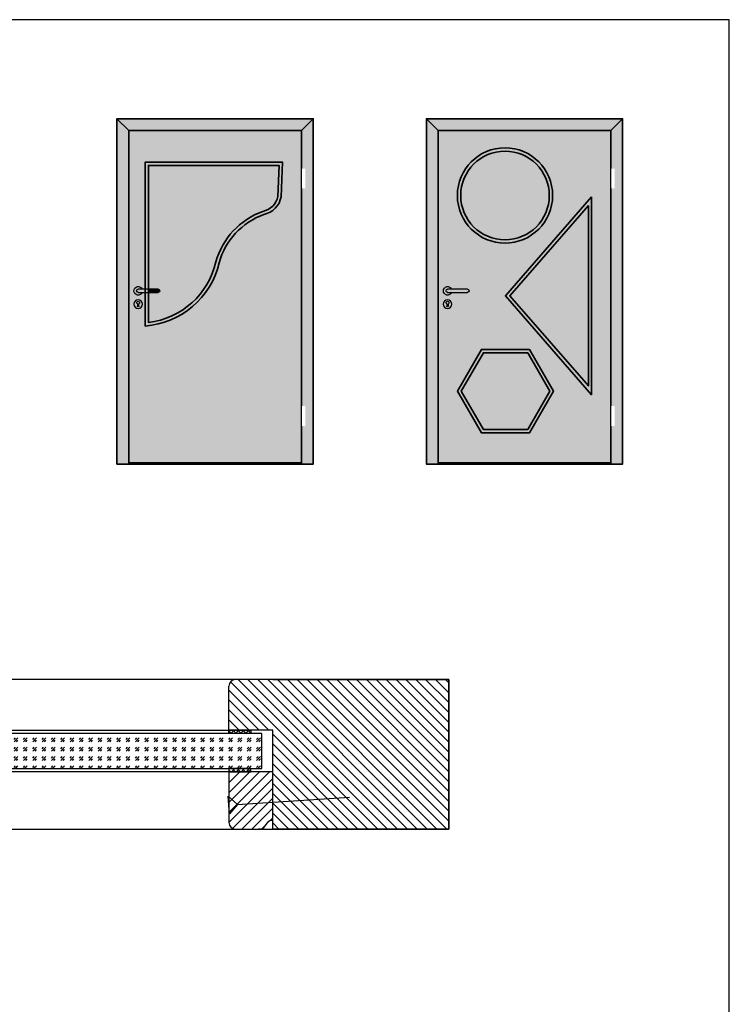
# Model space of a CAD drawing. Units: millimetres. Extents: x 1788 to 83958, y -235 to 115762.
# Drawn here: x 10889 to 11211, y 1518 to 1966 of the extents above; entities that cross this region are included whole.
import ezdxf

# ---------------------------------------------------------------- set-up
doc = ezdxf.new("R2010")
doc.units = ezdxf.units.MM
doc.set_wipeout_variables(frame=1)
doc.layers.get('0').update_dxf_attribs({"true_color": 0x939598})
for name, color, linetype in [('Z_Beschlag-Grau 0.10', 8, 'Continuous'), ('Z_Linie-Gelb 0.25', 2, 'Continuous'), ('Z_Linie-Rot 0.20', 1, 'Continuous'), ('Z_Schraffur-Grau 0.10', 8, 'Continuous'), ('Z_Unsichtbar-Weiß 0.05', 255, 'Continuous')]:
    doc.layers.add(name, color=color, linetype=linetype)
doc.layers.add('Z_Kontur-Magenta 0.35', color=6, linetype='Continuous', lineweight=35)

# ---------------------------------------------------------------- blocks, each defined once
blk = doc.blocks.new('Drücker_AS')
at = {"layer": 'Z_Beschlag-Grau 0.10'}
for p, q in [((-120, 10), (0, 10)), ((0, -10), (-120, -10)), ((-4.500236283602135, -92.49219297744094), (-4.500236283602135, -78.86605651987702)), ((5.499763716397865, -78.86605651987702), (5.499763716397865, -92.49219297744457))]:
    blk.add_line(p, q, dxfattribs=at)
blk.add_circle((0.4997637163978652, -80.49219297744276), 26, dxfattribs=at)
for centre, radius, start, end in [((-120, 0), 10, 90, 270), ((0, 0), 26.00000000000013, 202.619864665094, 157.380135334906), ((0, 0), 10, 270, 90), ((0.4997637163978652, -71.99219297744276), 8.500000000000288, 306.0318800450834, 233.9681199548745), ((0.4997637163978652, -92.49219297744276), 5, 180, 0)]:
    blk.add_arc(centre, radius, start, end, dxfattribs=at)
blk = doc.blocks.new('*U9')
for points in [[(-20.00000000000003, -342.0000000000001), (-2.842170943040401e-14, -342.0000000000001), (-2.842170943040401e-14, -222.0000000000001), (-20.00000000000003, -222.0000000000001)], [(-20.000000000000114, -1782), (-1.7053025658242404e-13, -1782), (-1.7053025658242404e-13, -1662), (-20.000000000000114, -1662)]]:
    blk.add_wipeout(points).dxf.layer = 'Z_Linie-Gelb 0.25'

msp = doc.modelspace()

# ---------------------------------------------------------------- hatches: boundary and pattern name
at = {"layer": 'Z_Schraffur-Grau 0.10', "true_color": 0xe4e3e2}
h = msp.add_hatch(color=254, dxfattribs=at)
h.dxf.hatch_style = 1
h.paths.add_polyline_path([(11022.15311204425, 1920.957242542868), (10940.70311204425, 1920.957242542868), (10938.22811204425, 1920.957242542868), (11016.82811204425, 1915.63224254287)])
h.paths.add_polyline_path([(11022.15311204425, 1920.957242542868), (11016.82811204425, 1915.63224254287), (11016.82811204425, 1764.50724254287), (11016.15311204425, 1764.50724254287), (11016.15311204425, 1763.98224254287), (11022.15311204425, 1763.98224254287)])
h.paths.add_polyline_path([(10938.22811204425, 1920.957242542868), (10932.90311204425, 1920.957242542868), (10932.90311204425, 1763.98224254287), (10946.70311204425, 1763.98224254287), (10946.70311204425, 1764.50724254287), (10946.02811204425, 1764.50724254287)])
edge = h.paths.add_edge_path()
edge.add_arc((10997.5986935693, 1887.304867747131), 8.629213490130608, 280.9806959301936, 349.0534583697609)
edge.add_line((11006.07089667015, 1885.666240249415), (11006.58477789521, 1899.722348265497))
edge.add_line((11006.58477789522, 1899.722348265496), (10947.22811204425, 1899.722348265495))
edge.add_line((10947.22811204425, 1899.722348265495), (10947.22811204425, 1828.366505841171))
edge.add_arc((10943.04890857727, 1863.892773620608), 35.77123766316515, 276.7092681945395, 347.0219564374048)
edge.add_arc((11010.63421405531, 1846.859795331323), 33.94261358848109, 109.61028541376211, 164.624704891816, ccw=False)
h.paths.add_polyline_path([(11016.82811204425, 1915.63224254287), (10938.22811204425, 1920.957242542868), (10946.02811204425, 1764.50724254287), (10946.70311204425, 1764.50724254287), (11016.82811204425, 1764.50724254287)])
h = msp.add_hatch(color=254, dxfattribs=at)
h.dxf.hatch_style = 1
h.paths.add_polyline_path([(11162.84061204425, 1920.957242542868), (11081.39061204425, 1920.957242542868), (11078.91561204425, 1920.957242542868), (11157.51561204425, 1915.63224254287)])
h.paths.add_polyline_path([(11162.84061204425, 1920.957242542868), (11157.51561204425, 1915.63224254287), (11157.51561204425, 1764.50724254287), (11156.84061204425, 1764.50724254287), (11156.84061204425, 1763.98224254287), (11162.84061204425, 1763.98224254287)])
h.paths.add_polyline_path([(11078.91561204425, 1920.957242542868), (11073.59061204425, 1920.957242542868), (11073.59061204425, 1763.98224254287), (11087.39061204425, 1763.98224254287), (11087.39061204425, 1764.50724254287), (11086.71561204425, 1764.50724254287)])
edge = h.paths.add_edge_path()
edge.add_arc((11109.34363851017, 1886.066507106455), 20.15302646591917, 0, 360)
h.paths.add_polyline_path([(11147.24061204425, 1799.502648778367), (11111.5316408993, 1840.496921595986), (11147.24061204425, 1881.491194413605)])
h.paths.add_polyline_path([(11089.42266285182, 1797.136520333635), (11099.49917608478, 1814.58955321626), (11119.6522025507, 1814.58955321626), (11129.72871578365, 1797.136520333635), (11119.6522025507, 1779.683487451009), (11099.49917608478, 1779.683487451009)])
h.paths.add_polyline_path([(11157.51561204425, 1915.63224254287), (11078.91561204425, 1920.957242542868), (11086.71561204425, 1764.50724254287), (11087.39061204425, 1764.50724254287), (11157.51561204425, 1764.50724254287)])
at = {"layer": 'Z_Schraffur-Grau 0.10', "true_color": 0xbdfaf9}
h = msp.add_hatch(color=254, dxfattribs=at)
h.dxf.hatch_style = 1
h.paths.add_polyline_path([(11129.49666497609, 1886.066507106455, 1), (11089.19061204425, 1886.066507106455, 1)])
h = msp.add_hatch(color=254, dxfattribs=at)
h.dxf.hatch_style = 1
edge = h.paths.add_edge_path()
edge.add_arc((11010.63421405531, 1846.85979533132), 33.94261358848009, 109.6102854137259, 164.6247048911275, ccw=False)
edge.add_arc((10997.5986935693, 1887.304867747128), 8.629213490128388, 280.9806959303269, 349.053458369782)
edge.add_line((11006.07089667015, 1885.666240249416), (11006.58477789521, 1899.722348265496))
edge.add_line((11006.58477789521, 1899.722348265496), (10947.22811204425, 1899.722348265495))
edge.add_line((10947.22811204425, 1899.722348265495), (10947.22811204425, 1843.48224254287))
edge.add_line((10947.22811204425, 1843.48224254287), (10951.57811204425, 1843.48224254287))
edge.add_arc((10951.57811204425, 1842.73224254287), 0.75, -90, 90, ccw=False)
edge.add_line((10951.57811204425, 1841.98224254287), (10947.22811204425, 1841.98224254287))
edge.add_line((10947.22811204425, 1841.98224254287), (10947.22811204425, 1828.366505841171))
edge.add_arc((10943.04890857729, 1863.892773620609), 35.77123766316502, 276.7092681945085, 347.0219564380432)
h.paths.add_polyline_path([(10950.89739348748, 1894.162774400818), (10979.85885324192, 1894.162774400818)], flags=16)
h = msp.add_hatch(color=254, dxfattribs=at)
h.dxf.hatch_style = 1
h.paths.add_polyline_path([(11147.24061204425, 1881.491194413606), (11111.53164089931, 1840.496921595986), (11147.24061204425, 1799.502648778368), (11147.24061204425, 1840.496921595986)])
at = {"layer": 'Z_Schraffur-Grau 0.10', "true_color": 0xe4e3e2}
h = msp.add_hatch(color=254, dxfattribs=at)
h.dxf.hatch_style = 1
h.paths.add_polyline_path([(10951.57811204425, 1843.48224254287), (10947.22811204425, 1843.48224254287), (10947.22811204425, 1841.98224254287), (10951.57811204425, 1841.98224254287, 1)])
at = {"layer": 'Z_Schraffur-Grau 0.10', "true_color": 0xbdfaf9}
h = msp.add_hatch(color=254, dxfattribs=at)
h.dxf.hatch_style = 1
h.paths.add_polyline_path([(11119.6522025507, 1814.58955321626), (11099.49917608478, 1814.58955321626), (11089.42266285182, 1797.136520333635), (11099.49917608478, 1779.683487451009), (11119.6522025507, 1779.683487451009), (11129.72871578365, 1797.136520333635)])
at = {"layer": 'Z_Schraffur-Grau 0.10'}
h = msp.add_hatch(dxfattribs=at)
h.set_pattern_fill('ANSI31', color=256, angle=90)
h.set_pattern_definition([(135, (14.24999404169284, 6.41047336102929e-06), (-2.245064030267288, -2.245064030267288), [])])
h.paths.add_polyline_path([(11002.59061204425, 1666.008390792076), (10986.78489632927, 1666.008390792076, 0.4142135623730951), (10983.78489632927, 1663.008390792076), (10983.78489632927, 1643.008390792076), (11002.59061204425, 1643.008390792076)])
h.paths.add_polyline_path([(11083.78489632927, 1666.008390792076), (11003.78489632927, 1666.008390792076), (11002.59061204425, 1666.008390792076), (11002.59061204425, 1643.008390792076), (11003.78489632927, 1643.008390792076), (11003.78489632927, 1626.982242542887), (11083.78489632927, 1626.982242542887)])
h.paths.add_polyline_path([(11083.78489632927, 1626.982242542887), (11003.78489632927, 1626.982242542887), (11003.78489632927, 1598.008390792076), (11083.78489632927, 1598.008390792076)])
h = msp.add_hatch(dxfattribs=at)
h.set_pattern_fill('GOST_GLASS', color=256, scale=0.5)
h.set_pattern_definition([(45, (-4.75, 0), (4.242640687119286, -4.440892098500626e-16), [2.5, -3.5]), (45, (-3.68934, 0), (4.242640687119286, -4.440892098500626e-16), [1, -5]), (45, (-4.75, 1.06066), (4.242640687119286, -4.440892098500626e-16), [1, -5])])
h.paths.add_polyline_path([(10966.91325957137, 1619.687449455107), (10966.91325957137, 1644.319100205447)])
h.paths.add_polyline_path([(10832.09061204425, 1625.508390792076), (10832.09061204425, 1641.508390792076), (10998.78489632927, 1641.508390792076), (10998.78489632927, 1625.508390792076)])
h = msp.add_hatch(dxfattribs=at)
h.set_pattern_fill('ANSI37', color=256, scale=0.5, style=0)
h.set_pattern_definition([(315, (10138.38075902795, 1697.779475041678), (-1.122532015133644, -1.122532015133644), []), (225, (10138.38075902795, 1697.779475041678), (-1.122532015133644, 1.122532015133644), [])])
h.paths.add_polyline_path([(10983.78489632927, 1643.008390792076), (10993.78489632927, 1643.008390792076), (10993.78489632927, 1641.508390792076), (10983.78489632927, 1641.508390792076)])
h = msp.add_hatch(dxfattribs=at)
h.set_pattern_fill('ANSI37', color=256, scale=0.5, style=0)
h.set_pattern_definition([(45, (10138.38075902795, 1563.237306542474), (-1.122532015133644, 1.122532015133644), []), (135, (10138.38075902795, 1563.237306542474), (-1.122532015133644, -1.122532015133644), [])])
h.paths.add_polyline_path([(10983.78489632927, 1624.008390792076), (10993.78489632927, 1624.008390792076), (10993.78489632927, 1625.508390792076), (10983.78489632927, 1625.508390792076)])
h = msp.add_hatch(dxfattribs=at)
h.set_pattern_fill('ANSI31', color=256)
h.set_pattern_definition([(45, (4936.705848032701, 48039.09720353672), (-2.245064030267288, 2.245064030267288), [])])
h.paths.add_polyline_path([(10983.78489632927, 1601.008390792076, 0.4142135623730951), (10986.78489632927, 1598.008390792076), (10998.08499719189, 1598.008390792076, 0.2275895711316658), (10999.64555477161, 1598.757527074338), (11002.00843551675, 1601.638556331147, -0.2259909938955162), (11002.78489632925, 1602.008390792076), (11003.78489632927, 1602.008390792076), (11003.78489632927, 1624.008390792076), (10983.78489632927, 1624.008390792076)])

# ---------------------------------------------------------------- linework, layer by layer
at = {"layer": 'Z_Beschlag-Grau 0.10'}
for p, q in [((10984.03689277422, 1605.002290740913), (10983.53289988431, 1612.986399405416)), ((10983.53289988431, 1612.986399405416), (10987.77695066153, 1609.24634151811)), ((10987.77695066153, 1609.24634151811), (11038.67564339787, 1612.459296191269)), ((10987.77695066153, 1609.24634151811), (10984.03689277422, 1605.002290740913))]:
    msp.add_line(p, q, dxfattribs=at)
at = {"layer": 'Z_Kontur-Magenta 0.35'}
msp.add_line((10947.22811204425, 1899.722348265497), (11006.58477789521, 1899.722348265498), dxfattribs=at)
at = {"layer": 'Z_Kontur-Magenta 0.35', "flags": 128}
for points in [[(11022.15311204425, 1763.982242542872), (10932.90311204425, 1763.982242542872), (10932.90311204425, 1920.95724254287), (11022.15311204425, 1920.95724254287)], [(10932.90311204425, 1920.95724254287), (10932.90311204425, 1920.95724254287), (10932.90311204425, 1763.982242542872), (10938.90311204425, 1763.982242542872), (10938.90311204425, 1764.507242542872), (10938.22811204425, 1764.507242542872), (10938.22811204425, 1915.632242542872), (10938.22811204425, 1915.632242542872)], [(11022.15311204425, 1920.95724254287), (11022.15311204425, 1920.95724254287), (11016.82811204425, 1915.632242542872), (11016.82811204425, 1915.632242542872), (11016.82811204425, 1764.507242542872), (11016.15311204425, 1764.507242542872), (11016.15311204425, 1763.982242542872), (11022.15311204425, 1763.982242542872)], [(11162.84061204425, 1763.982242542872), (11073.59061204425, 1763.982242542872), (11073.59061204425, 1920.95724254287), (11162.84061204425, 1920.95724254287)], [(11073.59061204425, 1920.95724254287), (11073.59061204425, 1920.95724254287), (11073.59061204425, 1763.982242542872), (11079.59061204425, 1763.982242542872), (11079.59061204425, 1764.507242542872), (11078.91561204425, 1764.507242542872), (11078.91561204425, 1915.632242542872), (11078.91561204425, 1915.632242542872)], [(11162.84061204425, 1920.95724254287), (11162.84061204425, 1920.95724254287), (11157.51561204425, 1915.632242542872), (11157.51561204425, 1915.632242542872), (11157.51561204425, 1764.507242542872), (11156.84061204425, 1764.507242542872), (11156.84061204425, 1763.982242542872), (11162.84061204425, 1763.982242542872)], [(10938.22811204425, 1915.632242542872), (11016.82811204425, 1915.632242542872), (11016.82811204425, 1764.507242542872), (10938.22811204425, 1764.507242542872)], [(11078.91561204425, 1915.632242542872), (11157.51561204425, 1915.632242542872), (11157.51561204425, 1764.507242542872), (11078.91561204425, 1764.507242542872)]]:
    msp.add_lwpolyline(points, close=True, dxfattribs=at)
at = {"layer": 'Z_Kontur-Magenta 0.35', "ltscale": 0.1}
for points in [[(10999.64473929917, 1877.384451284103, 0.3061257060498165), (11007.56582386028, 1885.500074215671), (11008.14061892022, 1901.222348265498), (10945.72811204425, 1901.222348265497), (10945.72811204425, 1826.717956529915, 0.3290273002347153), (10979.3608833922, 1855.491247450589, -0.2436378316427278)], [(10999.24237109813, 1878.833642945518, 0.3060778770224686), (11006.07089667015, 1885.666240249418), (11006.58477789521, 1899.722348265498), (10947.22811204425, 1899.722348265497), (10947.22811204425, 1828.366505841173, 0.3167994307537044), (10977.90641280015, 1855.859353221554, -0.2447651283872764)]]:
    msp.add_lwpolyline(points, format="xyb", close=True, dxfattribs=at)
for points in [[(11148.74061204425, 1885.496921595988), (11109.54236333591, 1840.496921595988), (11148.74061204425, 1795.496921595988), (11148.74061204425, 1840.496921595988)], [(11147.24061204425, 1881.491194413607), (11111.53164089931, 1840.496921595988), (11147.24061204425, 1799.502648778369), (11147.24061204425, 1840.496921595988)], [(11120.51822795448, 1816.089553216262), (11098.63315068099, 1816.089553216262), (11087.69061204425, 1797.136520333636), (11098.63315068099, 1778.18348745101), (11120.51822795448, 1778.18348745101), (11131.46076659122, 1797.136520333636)], [(11119.6522025507, 1814.589553216262), (11099.49917608478, 1814.589553216262), (11089.42266285182, 1797.136520333636), (11099.49917608478, 1779.68348745101), (11119.6522025507, 1779.68348745101), (11129.72871578365, 1797.136520333636)]]:
    msp.add_lwpolyline(points, close=True, dxfattribs=at)
at = {"layer": 'Z_Kontur-Magenta 0.35'}
msp.add_lwpolyline([(11003.78489632927, 1598.008390792076), (11083.78489632927, 1598.008390792076), (11083.78489632927, 1666.008390792076), (11003.78489632927, 1666.008390792076)], dxfattribs=at)
at = {"layer": 'Z_Kontur-Magenta 0.35', "ltscale": 0.1}
for radius in [21.65302646591917, 20.15302646591917]:
    msp.add_circle((11109.34363851017, 1886.066507106456), radius, dxfattribs=at)
at = {"layer": 'Z_Kontur-Magenta 0.35'}
msp.add_arc((11010.63421405531, 1846.859795331321), 33.94261358848092, 109.6102854140288, 164.6247048912173, dxfattribs=at)
at = {"layer": 'Z_Kontur-Magenta 0.35', "ltscale": 0.1}
msp.add_arc((10943.04890857729, 1863.892773620611), 35.77123766316434, 276.709268194575, 347.021956438045, dxfattribs=at)
at = {"layer": 'Z_Linie-Gelb 0.25'}
for p, q in [((10986.78489632927, 1666.008390792076), (10832.09061204425, 1666.008390792076)), ((11003.78489632927, 1666.008390792076), (10986.78489632927, 1666.008390792076)), ((10983.78489632927, 1643.008390792076), (10983.78489632927, 1663.008390792076)), ((11003.78489632927, 1643.008390792076), (10983.78489632927, 1643.008390792076))]:
    msp.add_line(p, q, dxfattribs=at)
for points in [[(10832.09061204425, 1598.008390792076), (11003.78489632927, 1598.008390792076), (11003.78489632927, 1643.008390792076)], [(10832.09061204425, 1625.508390792076), (10998.78489632927, 1625.508390792076), (10998.78489632927, 1641.508390792076), (10832.09061204425, 1641.508390792076)]]:
    msp.add_lwpolyline(points, dxfattribs=at)
for points in [[(10993.78489632927, 1641.508390792076), (10983.78489632927, 1641.508390792076), (10983.78489632927, 1643.008390792076), (10993.78489632927, 1643.008390792076)], [(10993.78489632927, 1625.508390792076), (10983.78489632927, 1625.508390792076), (10983.78489632927, 1624.008390792076), (10993.78489632927, 1624.008390792076)]]:
    msp.add_lwpolyline(points, close=True, dxfattribs=at)
msp.add_lwpolyline([(10998.08499719189, 1598.008390792076, 0.2216946626429403), (10999.61708607812, 1598.722815572704), (11002.00843551675, 1601.638556331147, -0.2259909938987051), (11002.78489632927, 1602.008390792076), (11003.78489632927, 1602.008390792076), (11003.78489632927, 1624.008390792076), (10983.78489632927, 1624.008390792076), (10983.78489632927, 1601.008390792076, 0.414213562373095), (10986.78489632927, 1598.008390792076), (10998.08499719189, 1598.008390792076), (10997.32185029681, 1598.008390792076)], format="xyb", dxfattribs=at)
msp.add_arc((10986.78489632927, 1663.008390792076), 3, 90, 180, dxfattribs=at)
at = {"layer": 'Z_Linie-Rot 0.20'}
for points in [[(10832.09061204425, 1643.008390792076), (10983.78489632927, 1643.008390792076), (10983.78489632927, 1641.508390792076), (10832.09061204425, 1641.508390792076)], [(10832.09061204425, 1625.508390792076), (10983.78489632927, 1625.508390792076), (10983.78489632927, 1624.008390792076), (10832.09061204425, 1624.008390792076)]]:
    msp.add_lwpolyline(points, dxfattribs=at)
at = {"layer": 'Z_Unsichtbar-Weiß 0.05'}
msp.add_lwpolyline([(10491.34061800256, 1017.982236132399), (11211.34061800256, 1017.982236132399), (11211.34061800256, 1965.982236132399), (10491.34061800256, 1965.982236132399)], close=True, dxfattribs=at)

# ---------------------------------------------------------------- block references
at = {"layer": 'Z_Beschlag-Grau 0.10', "xscale": -0.075, "yscale": 0.075, "zscale": 0.075}
for p in [(10942.57811204425, 1842.732242542872), (11083.26561204425, 1842.732242542872)]:
    msp.add_blockref('Drücker_AS', p, dxfattribs=at)

# ---------------------------------------------------------------- next in the draw order: block references
at = {"xscale": 0.075, "yscale": 0.075, "zscale": 0.075}
for p in [(11018.47811204425, 1914.95724254287), (11159.16561204425, 1914.95724254287)]:
    msp.add_blockref('*U9', p, dxfattribs=at)

doc.saveas('drawing.dxf')
